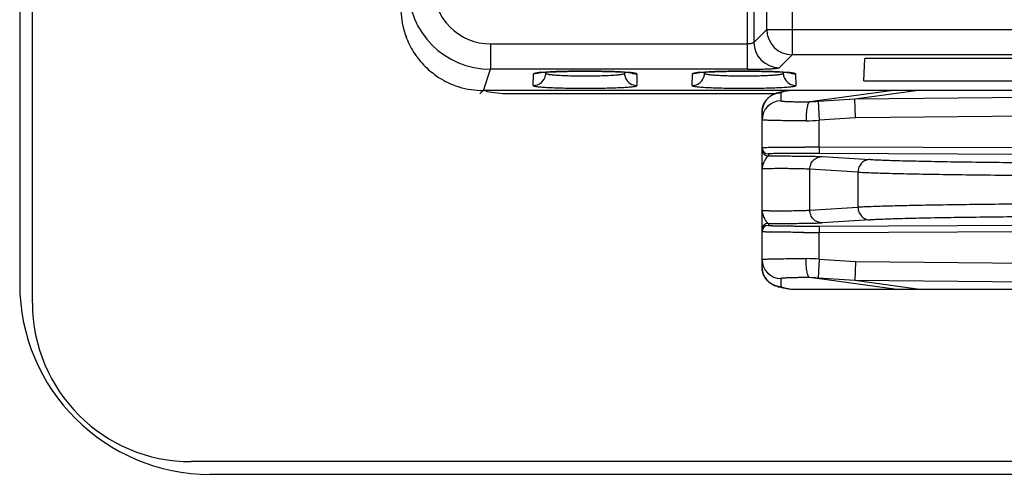
# Model space of a CAD drawing. Units: inches. Extents: x 0 to 34, y 0 to 22.
# Drawn here: x 19.8 to 21.4, y 6.4 to 7.1 of the extents above; entities that cross this region are included whole.
import ezdxf

# ---------------------------------------------------------------- set-up
doc = ezdxf.new("R2010")
doc.units = ezdxf.units.IN
doc.header["$LTSCALE"] = 1.87
doc.header["$MEASUREMENT"] = 0
doc.layers.get('0').update_dxf_attribs({"linetype": 'CONTINUOUS'})

msp = doc.modelspace()

# ---------------------------------------------------------------- linework, layer by layer
at = {"linetype": 'Continuous'}
for p, q in [((19.8235, 6.6264), (19.8235, 12.0864)), ((19.8035, 12.0564), (19.8035, 6.6564)), ((20.949, 6.9947), (20.949, 8.202)), ((20.959, 7.254), (20.959, 7.0371)), ((21.0192, 7.2056), (21.0192, 7.0175)), ((20.9793, 7.0575), (20.9793, 7.1866)), ((20.9793, 7.0575), (20.959, 7.0371)), ((20.9793, 7.0575), (24.6262, 7.0575)), ((20.5446, 7.0347), (20.5446, 6.9947)), ((20.5446, 7.0347), (20.949, 7.0347)), ((20.9989, 6.9972), (21.0192, 7.0175)), ((24.5862, 7.0175), (21.0192, 7.0175)), ((21.132, 6.9767), (21.1338, 7.0118)), ((24.1584, 7.0118), (21.1338, 7.0118)), ((20.5334, 6.9612), (20.5446, 6.9947)), ((20.949, 6.9947), (20.5446, 6.9947)), ((20.6224, 6.9894), (20.6192, 6.9891)), ((20.6317, 6.9902), (20.6224, 6.9894)), ((20.6316, 6.988), (20.6317, 6.9901)), ((20.7495, 6.9904), (20.7563, 6.99)), ((20.764, 6.9895), (20.7553, 6.9902)), ((20.7553, 6.9901), (20.7554, 6.988)), ((20.8724, 6.9894), (20.8692, 6.9891)), ((20.8817, 6.9902), (20.8724, 6.9894)), ((20.8816, 6.988), (20.8817, 6.9901)), ((20.9995, 6.9904), (21.0063, 6.99)), ((21.014, 6.9895), (21.0053, 6.9902)), ((21.0053, 6.9901), (21.0054, 6.988)), ((20.6119, 6.969), (20.6122, 6.9874)), ((20.7678, 6.9889), (20.7676, 6.9889)), ((20.7747, 6.9874), (20.775, 6.969)), ((20.8619, 6.969), (20.8622, 6.9874)), ((21.0178, 6.9889), (21.0176, 6.9889)), ((21.0247, 6.9874), (21.025, 6.969)), ((21.132, 6.9767), (24.1602, 6.9767)), ((20.5278, 6.9558), (20.5332, 6.9612)), ((21.9765, 6.9612), (20.5334, 6.9612)), ((20.9959, 6.9577), (21.0011, 6.9591)), ((21.0011, 6.9591), (21.0068, 6.9602)), ((21.1785, 6.9612), (21.0471, 6.9434)), ((21.1178, 6.9482), (21.214, 6.9612)), ((20.5735, 6.9564), (20.9926, 6.9564)), ((21.0017, 6.9573), (21.0017, 6.945)), ((21.06, 6.9443), (21.1178, 6.9482)), ((21.06, 6.9443), (21.062, 6.9144)), ((21.1178, 6.9482), (21.4953, 6.9516)), ((21.1189, 6.9182), (21.1178, 6.9482)), ((20.972, 6.6825), (20.972, 6.9274)), ((21.1189, 6.9182), (21.062, 6.9144)), ((21.062, 6.8722), (21.062, 6.9144)), ((21.4842, 6.9215), (21.1189, 6.9182)), ((21.4842, 6.8702), (21.062, 6.8722)), ((21.062, 6.8722), (21.062, 6.8622)), ((20.982, 6.8612), (20.982, 6.8581)), ((21.4842, 6.8602), (21.062, 6.8622)), ((21.0664, 6.8571), (21.1421, 6.8526)), ((21.1229, 6.8326), (21.0471, 6.8371)), ((21.0471, 6.7728), (21.0471, 6.8371)), ((21.1229, 6.8326), (21.1229, 6.7773)), ((21.0471, 6.7728), (21.1229, 6.7773)), ((21.1421, 6.7573), (21.0664, 6.7528)), ((20.982, 6.7518), (20.982, 6.7487)), ((21.062, 6.7477), (21.4842, 6.7496)), ((21.062, 6.7477), (21.062, 6.7377)), ((21.062, 6.7377), (21.4842, 6.7396)), ((21.062, 6.6955), (21.062, 6.7377)), ((21.0387, 6.6964), (21.0414, 6.6964)), ((21.062, 6.6955), (21.06, 6.6656)), ((21.062, 6.6955), (21.1189, 6.6917)), ((21.1189, 6.6917), (21.1178, 6.6617)), ((21.1189, 6.6917), (21.4842, 6.6884)), ((21.0017, 6.6649), (21.0017, 6.6525)), ((21.1806, 6.6484), (21.0471, 6.6664)), ((21.1178, 6.6617), (21.06, 6.6656)), ((20.9977, 6.6516), (20.993, 6.6532)), ((21.0136, 6.6487), (21.0075, 6.6496)), ((21.0136, 6.6487), (21.0173, 6.6484)), ((21.0173, 6.6484), (21.4518, 6.6484)), ((21.2161, 6.6484), (21.1178, 6.6617)), ((21.4953, 6.6583), (21.1178, 6.6617)), ((26.8135, 6.3764), (20.0735, 6.3764)), ((26.7835, 6.3564), (20.1035, 6.3564))]:
    msp.add_line(p, q, dxfattribs=at)
for points in [[(20.6191, 6.9889), (20.6192, 6.9889), (20.6209, 6.9891), (20.624, 6.9895), (20.6284, 6.9899), (20.6338, 6.9902)], [(20.6225, 6.9902), (20.6195, 6.989), (20.6191, 6.9889)], [(20.6338, 6.9902), (20.6403, 6.9906), (20.6477, 6.9909), (20.656, 6.9911), (20.6652, 6.9914), (20.6751, 6.9915), (20.6859, 6.9916), (20.6973, 6.9916), (20.7091, 6.9915), (20.7208, 6.9914), (20.7317, 6.9911), (20.7413, 6.9908), (20.7495, 6.9904)], [(20.7563, 6.99), (20.7616, 6.9896), (20.7654, 6.9892), (20.766, 6.9891)], [(20.8691, 6.9889), (20.8692, 6.9889), (20.8709, 6.9891), (20.874, 6.9895), (20.8784, 6.9899), (20.8838, 6.9902)], [(20.8725, 6.9902), (20.8695, 6.989), (20.8691, 6.9889)], [(20.8838, 6.9902), (20.8903, 6.9906), (20.8977, 6.9909), (20.906, 6.9911), (20.9152, 6.9914), (20.9251, 6.9915), (20.9359, 6.9916), (20.9473, 6.9916), (20.9591, 6.9915), (20.9708, 6.9914), (20.9817, 6.9911), (20.9913, 6.9908), (20.9995, 6.9904)], [(21.0063, 6.99), (21.0116, 6.9896), (21.0154, 6.9892), (21.016, 6.9891)], [(20.766, 6.9891), (20.7676, 6.9889), (20.7678, 6.9889)], [(21.016, 6.9891), (21.0176, 6.9889), (21.0178, 6.9889)]]:
    msp.add_lwpolyline(points, dxfattribs=at)
for centre, radius, start, end in [((20.5446, 7.1247), 0.13, 179.9964, 269.9737), ((20.5446, 7.1246), 0.09, 179.9538, 269.9754), ((20.5343, 7.0913), 0.1308, 180.0126, 196.7264), ((20.5335, 7.0911), 0.13, 196.7599, 201.3348), ((20.5335, 7.0914), 0.13, 196.8941, 201.4657), ((21.0194, 7.0576), 0.0401, 180.1857, 269.8143), ((20.5334, 7.0911), 0.1299, 201.3243, 213.7615), ((20.9991, 7.0373), 0.0401, 180.1857, 269.8143), ((20.5339, 7.0914), 0.1305, 213.7607, 218.8745), ((20.5333, 7.0909), 0.1297, 218.8682, 231.1255), ((20.5337, 7.0914), 0.1303, 231.1205, 235.8736), ((20.7509, 6.847), 0.1431, 83.6107, 84.7425), ((21.0009, 6.847), 0.1431, 83.6107, 84.7425), ((20.5333, 7.0909), 0.1297, 235.8754, 249.5079), ((20.6116, 6.9891), 0.02, 269.953, 350.5568), ((20.6126, 7.0073), 0.0198, 289.3364, 292.8908), ((20.6118, 6.9891), 0.0198, 350.517, 356.9813), ((20.7754, 6.9891), 0.0201, 183.0642, 204.3945), ((20.7754, 6.9891), 0.02, 204.489, 270.0258), ((20.7744, 7.0075), 0.0201, 247.503, 269.9571), ((20.7551, 6.885), 0.1049, 83.0707, 83.601), ((20.8616, 6.9891), 0.02, 269.953, 350.5568), ((20.8626, 7.0073), 0.0198, 289.3364, 292.8908), ((20.8618, 6.9891), 0.0198, 350.517, 356.9813), ((21.0254, 6.9891), 0.0201, 183.0642, 204.3945), ((21.0254, 6.9891), 0.02, 204.489, 270.0258), ((21.0244, 7.0075), 0.0201, 247.503, 269.9571), ((21.0051, 6.885), 0.1049, 83.0707, 83.601), ((20.5334, 7.0909), 0.1298, 249.5, 252.7495), ((20.5334, 7.0912), 0.13, 252.767, 269.9712), ((20.5735, 7.1364), 0.18, 258.4401, 270), ((21.002, 6.915), 0.03, 90.5141, 179.9974), ((21.0021, 6.9273), 0.0301, 141.8672, 155.655), ((21.002, 6.9274), 0.0299, 133.9377, 141.8621), ((21.0021, 6.9273), 0.0301, 124.8235, 133.9098), ((21.0027, 6.9281), 0.0302, 126.052, 132.2423), ((21.002, 6.9273), 0.03, 112.8832, 124.8287), ((21.0021, 6.9271), 0.0302, 90.5856, 112.8071), ((20.8408, 10.1921), 3.2552, 273.6343, 273.8615), ((21.0022, 6.9273), 0.0301, 155.767, 179.9269), ((20.7344, 14.1964), 7.2894, 272.41364, 272.57571), ((20.982, 6.8712), 0.01, 180.0218, 269.7288), ((21.0386, 1.0978), 5.7744, 89.76742, 89.99598), ((20.982, 6.7418), 0.01, 90.2713, 179.9781), ((20.982, 6.7387), 0.01, 90.2713, 179.9782), ((21.0385, 12.5699), 5.8323, 269.98628, 270.23122), ((20.7361, -0.5481), 7.251, 87.4236, 87.58653), ((21.002, 6.6949), 0.03, 180.0171, 269.5005), ((21.0021, 6.6826), 0.0301, 180.0549, 202.6602), ((21.002, 6.6826), 0.03, 202.7333, 269.4867), ((20.8377, 3.3703), 3.3028, 86.1401, 86.3641), ((20.1035, 6.6564), 0.3, 180, 270), ((21.0423, 6.8366), 0.1898, 261.2052, 262.4466), ((20.0735, 6.6264), 0.25, 180, 270)]:
    msp.add_arc(centre, radius, start, end, dxfattribs=at)
for points, knots in [([(20.959, 7.0371), (20.9589, 7.037), (20.9587, 7.0366), (20.958, 7.0361), (20.9571, 7.0357), (20.9559, 7.0354), (20.9544, 7.0351), (20.9521, 7.0347), (20.9502, 7.0347), (20.949, 7.0347)], [0, 0, 0, 0, 0.052211, 0.1243, 0.220801, 0.341801, 0.484739, 0.646256, 1, 1, 1, 1]), ([(20.7553, 6.9902), (20.751, 6.9904), (20.7418, 6.9909), (20.7212, 6.9915), (20.6935, 6.9918), (20.6658, 6.9915), (20.6452, 6.9909), (20.6359, 6.9904), (20.6317, 6.9902)], [0, 0, 0, 0, 0.102967, 0.224481, 0.499993, 0.775509, 0.897027, 1, 1, 1, 1]), ([(21.0053, 6.9902), (21.001, 6.9904), (20.9918, 6.9909), (20.9712, 6.9915), (20.9435, 6.9918), (20.9158, 6.9915), (20.8952, 6.9909), (20.8859, 6.9904), (20.8817, 6.9902)], [0, 0, 0, 0, 0.102967, 0.224481, 0.499993, 0.775509, 0.897027, 1, 1, 1, 1]), ([(20.949, 6.9947), (20.9521, 6.9947), (20.9583, 6.9947), (20.9673, 6.9949), (20.9756, 6.9951), (20.982, 6.9954), (20.9866, 6.9956), (20.9895, 6.9958), (20.9921, 6.996), (20.9943, 6.9962), (20.996, 6.9964), (20.9974, 6.9967), (20.9983, 6.9969), (20.9987, 6.9971), (20.9989, 6.9971), (20.9989, 6.9972)], [0, 0, 0, 0, 0.188055, 0.370063, 0.538463, 0.687422, 0.752959, 0.811783, 0.863386, 0.907266, 0.942992, 0.970365, 0.989298, 0.995634, 1, 1, 1, 1]), ([(20.6192, 6.9891), (20.6182, 6.989), (20.6165, 6.9888), (20.6144, 6.9883), (20.6131, 6.988), (20.6125, 6.9876), (20.6123, 6.9875), (20.6122, 6.9874)], [0, 0, 0, 0, 0.408478, 0.70488, 0.897259, 0.95833, 1, 1, 1, 1]), ([(20.6192, 6.9886), (20.6187, 6.9884), (20.6165, 6.9877), (20.6142, 6.9874), (20.6126, 6.9874)], [0, 0, 0, 0, 0.251027, 1, 1, 1, 1]), ([(20.7554, 6.988), (20.7554, 6.9878), (20.7551, 6.9876), (20.7547, 6.9873), (20.7542, 6.9871), (20.7535, 6.9869), (20.7524, 6.9867), (20.7496, 6.9861), (20.7444, 6.9855), (20.7368, 6.9849), (20.7275, 6.9844), (20.7169, 6.984), (20.7054, 6.9838), (20.6935, 6.9837), (20.6815, 6.9838), (20.67, 6.984), (20.6594, 6.9844), (20.6502, 6.9849), (20.6426, 6.9855), (20.6374, 6.9861), (20.6346, 6.9867), (20.6334, 6.9869), (20.6328, 6.9871), (20.6322, 6.9873), (20.6318, 6.9876), (20.6316, 6.9878), (20.6316, 6.988)], [0, 0, 0, 0, 0.004081, 0.007432, 0.011837, 0.017337, 0.023949, 0.040518, 0.086553, 0.148352, 0.223655, 0.309608, 0.402911, 0.499973, 0.597034, 0.69034, 0.776299, 0.851616, 0.913427, 0.959474, 0.976045, 0.982659, 0.98816, 0.992565, 0.995917, 1, 1, 1, 1]), ([(20.7747, 6.9874), (20.7747, 6.9875), (20.7745, 6.9876), (20.7739, 6.988), (20.7726, 6.9883), (20.7705, 6.9887), (20.7688, 6.989), (20.7678, 6.9891)], [0, 0, 0, 0, 0.041746, 0.102877, 0.295309, 0.591666, 1, 1, 1, 1]), ([(20.8692, 6.9891), (20.8682, 6.989), (20.8665, 6.9888), (20.8644, 6.9883), (20.8631, 6.988), (20.8625, 6.9876), (20.8623, 6.9875), (20.8622, 6.9874)], [0, 0, 0, 0, 0.408478, 0.70488, 0.897259, 0.95833, 1, 1, 1, 1]), ([(20.8692, 6.9886), (20.8687, 6.9884), (20.8665, 6.9877), (20.8642, 6.9874), (20.8626, 6.9874)], [0, 0, 0, 0, 0.251027, 1, 1, 1, 1]), ([(21.0054, 6.988), (21.0054, 6.9878), (21.0051, 6.9876), (21.0047, 6.9873), (21.0042, 6.9871), (21.0035, 6.9869), (21.0024, 6.9867), (20.9996, 6.9861), (20.9944, 6.9855), (20.9868, 6.9849), (20.9775, 6.9844), (20.9669, 6.984), (20.9554, 6.9838), (20.9435, 6.9837), (20.9315, 6.9838), (20.92, 6.984), (20.9094, 6.9844), (20.9002, 6.9849), (20.8926, 6.9855), (20.8874, 6.9861), (20.8846, 6.9867), (20.8834, 6.9869), (20.8828, 6.9871), (20.8822, 6.9873), (20.8818, 6.9876), (20.8816, 6.9878), (20.8816, 6.988)], [0, 0, 0, 0, 0.004081, 0.007432, 0.011837, 0.017337, 0.023949, 0.040518, 0.086553, 0.148352, 0.223655, 0.309608, 0.402911, 0.499973, 0.597034, 0.69034, 0.776299, 0.851616, 0.913427, 0.959474, 0.976045, 0.982659, 0.98816, 0.992565, 0.995917, 1, 1, 1, 1]), ([(21.0247, 6.9874), (21.0247, 6.9875), (21.0245, 6.9876), (21.0239, 6.988), (21.0226, 6.9883), (21.0205, 6.9887), (21.0188, 6.989), (21.0178, 6.9891)], [0, 0, 0, 0, 0.041746, 0.102877, 0.295309, 0.591666, 1, 1, 1, 1]), ([(20.6119, 6.969), (20.6119, 6.9689), (20.6123, 6.9686), (20.6128, 6.9684), (20.6135, 6.9682), (20.6143, 6.968), (20.6154, 6.9678), (20.6166, 6.9676), (20.6187, 6.9673), (20.6217, 6.967), (20.6258, 6.9666), (20.6306, 6.9663), (20.6382, 6.9659), (20.6488, 6.9654), (20.6627, 6.9651), (20.6778, 6.9648), (20.6935, 6.9648), (20.7092, 6.9648), (20.7243, 6.9651), (20.7382, 6.9654), (20.7488, 6.9659), (20.7563, 6.9663), (20.7611, 6.9666), (20.7653, 6.967), (20.7683, 6.9673), (20.7703, 6.9676), (20.7716, 6.9678), (20.7726, 6.968), (20.7735, 6.9682), (20.7742, 6.9684), (20.7747, 6.9686), (20.7751, 6.9689), (20.775, 6.969)], [0, 0, 0, 0, 0.003274, 0.006394, 0.010642, 0.016048, 0.022623, 0.030369, 0.039282, 0.060474, 0.085908, 0.115278, 0.148272, 0.223814, 0.309828, 0.403079, 0.500002, 0.596924, 0.690175, 0.776189, 0.851731, 0.884725, 0.914095, 0.93953, 0.960722, 0.969634, 0.977381, 0.983954, 0.98936, 0.993608, 0.996727, 1, 1, 1, 1]), ([(20.8619, 6.969), (20.8619, 6.9689), (20.8623, 6.9686), (20.8628, 6.9684), (20.8635, 6.9682), (20.8643, 6.968), (20.8654, 6.9678), (20.8666, 6.9676), (20.8687, 6.9673), (20.8717, 6.967), (20.8758, 6.9666), (20.8806, 6.9663), (20.8882, 6.9659), (20.8988, 6.9654), (20.9127, 6.9651), (20.9278, 6.9648), (20.9435, 6.9648), (20.9592, 6.9648), (20.9743, 6.9651), (20.9882, 6.9654), (20.9988, 6.9659), (21.0063, 6.9663), (21.0111, 6.9666), (21.0153, 6.967), (21.0183, 6.9673), (21.0203, 6.9676), (21.0216, 6.9678), (21.0226, 6.968), (21.0235, 6.9682), (21.0242, 6.9684), (21.0247, 6.9686), (21.0251, 6.9689), (21.025, 6.969)], [0, 0, 0, 0, 0.003274, 0.006394, 0.010642, 0.016048, 0.022623, 0.030369, 0.039282, 0.060474, 0.085908, 0.115278, 0.148272, 0.223814, 0.309828, 0.403079, 0.500002, 0.596924, 0.690175, 0.776189, 0.851731, 0.884725, 0.914095, 0.93953, 0.960722, 0.969634, 0.977381, 0.983954, 0.98936, 0.993608, 0.996727, 1, 1, 1, 1]), ([(21.0035, 6.9587), (21.0032, 6.9586), (21.0028, 6.9584), (21.0021, 6.958), (21.0017, 6.9576), (21.0017, 6.9573)], [0, 0, 0, 0, 0.366549, 0.648222, 1, 1, 1, 1]), ([(21.0153, 6.9612), (21.0129, 6.9608), (21.0096, 6.9603), (21.0056, 6.9594), (21.0041, 6.9589), (21.0035, 6.9587)], [0, 0, 0, 0, 0.612121, 0.833925, 1, 1, 1, 1]), ([(20.972, 6.9274), (20.972, 6.9297), (20.9725, 6.9344), (20.9748, 6.9408), (20.9783, 6.9461), (20.981, 6.9491), (20.9825, 6.9504)], [0, 0, 0, 0, 0.271515, 0.532067, 0.778931, 1, 1, 1, 1]), ([(20.985, 6.9525), (20.987, 6.9539), (20.9899, 6.9555), (20.9936, 6.957), (20.9952, 6.9575), (20.9959, 6.9577)], [0, 0, 0, 0, 0.600894, 0.816558, 1, 1, 1, 1]), ([(21.0017, 6.945), (21.0017, 6.945), (21.0018, 6.9449), (21.0021, 6.9448), (21.0027, 6.9446), (21.0037, 6.9445), (21.0051, 6.9443), (21.0069, 6.9442), (21.0091, 6.9441), (21.0117, 6.944), (21.0145, 6.9439), (21.0177, 6.9438), (21.0226, 6.9436), (21.0293, 6.9435), (21.038, 6.9435), (21.044, 6.9434), (21.0471, 6.9434)], [0, 0, 0, 0, 0.002143, 0.005982, 0.019948, 0.042592, 0.073904, 0.113761, 0.161856, 0.21783, 0.281319, 0.351934, 0.429187, 0.601553, 0.793884, 1, 1, 1, 1]), ([(21.0471, 6.9434), (21.0469, 6.9434), (21.0465, 6.9433), (21.046, 6.9429), (21.0455, 6.9423), (21.0448, 6.9412), (21.044, 6.9394), (21.0435, 6.9378), (21.0433, 6.9369)], [0, 0, 0, 0, 0.077668, 0.159759, 0.254007, 0.365061, 0.644484, 1, 1, 1, 1]), ([(21.0433, 6.9369), (21.0429, 6.9353), (21.0422, 6.9318), (21.0416, 6.9262), (21.0413, 6.92), (21.0413, 6.9157), (21.0414, 6.9135)], [0, 0, 0, 0, 0.205677, 0.448405, 0.717434, 1, 1, 1, 1]), ([(21.0414, 6.9135), (21.0366, 6.9135), (21.0274, 6.9135), (21.0142, 6.9135), (21.004, 6.9137), (20.9965, 6.9138), (20.9916, 6.9139), (20.9872, 6.914), (20.9833, 6.9141), (20.98, 6.9142), (20.9772, 6.9144), (20.9753, 6.9145), (20.974, 6.9146), (20.9733, 6.9147), (20.9728, 6.9148), (20.9724, 6.9148), (20.9721, 6.9149), (20.972, 6.915), (20.972, 6.915)], [0, 0, 0, 0, 0.20572, 0.398027, 0.570626, 0.648054, 0.71886, 0.782539, 0.838691, 0.886941, 0.926918, 0.958295, 0.970708, 0.980922, 0.988927, 0.994723, 0.998341, 1, 1, 1, 1]), ([(20.972, 6.8712), (20.972, 6.8712), (20.972, 6.8712), (20.9721, 6.8712), (20.9724, 6.8713), (20.9727, 6.8713), (20.9733, 6.8714), (20.9739, 6.8714), (20.9748, 6.8715), (20.9757, 6.8715), (20.9764, 6.8716), (20.9768, 6.8716)], [0, 0, 0, 0, 0.006904, 0.019976, 0.068353, 0.147333, 0.257013, 0.397289, 0.568001, 0.768968, 1, 1, 1, 1]), ([(20.972, 6.8681), (20.972, 6.8668), (20.9724, 6.865), (20.9731, 6.8635), (20.9733, 6.8631)], [0, 0, 0, 0, 0.748181, 1, 1, 1, 1]), ([(20.9768, 6.8716), (20.98, 6.8717), (20.988, 6.8719), (21.0018, 6.8721), (21.0194, 6.8722), (21.0322, 6.8722), (21.039, 6.8722)], [0, 0, 0, 0, 0.154916, 0.382839, 0.670551, 1, 1, 1, 1]), ([(20.982, 6.8581), (20.9817, 6.8581), (20.9812, 6.8579), (20.9804, 6.8573), (20.9796, 6.8565), (20.9785, 6.8551), (20.9772, 6.853), (20.9758, 6.8507), (20.9748, 6.8487), (20.9739, 6.8466), (20.9729, 6.8439), (20.9722, 6.8407), (20.972, 6.8384), (20.972, 6.8374)], [0, 0, 0, 0, 0.031069, 0.070356, 0.117279, 0.171257, 0.296178, 0.434345, 0.505593, 0.577433, 0.721341, 0.863499, 1, 1, 1, 1]), ([(20.9733, 6.8631), (20.9742, 6.8616), (20.9768, 6.859), (20.9802, 6.8581), (20.982, 6.8581)], [0, 0, 0, 0, 0.499985, 1, 1, 1, 1]), ([(21.062, 6.8622), (21.0568, 6.8622), (21.0466, 6.8622), (21.034, 6.8622), (21.0244, 6.8622), (21.0177, 6.8621), (21.0114, 6.8621), (21.0056, 6.862), (21.0003, 6.8619), (20.9957, 6.8619), (20.9916, 6.8618), (20.9887, 6.8617), (20.9867, 6.8616), (20.9855, 6.8615), (20.9844, 6.8615), (20.9836, 6.8614), (20.9829, 6.8614), (20.9824, 6.8613), (20.9821, 6.8613), (20.982, 6.8612), (20.982, 6.8612), (20.982, 6.8612)], [0, 0, 0, 0, 0.194826, 0.382529, 0.471186, 0.555283, 0.634028, 0.706687, 0.772576, 0.831015, 0.88143, 0.923388, 0.941061, 0.956462, 0.969552, 0.980313, 0.98873, 0.99479, 0.998497, 0.999491, 1, 1, 1, 1]), ([(20.982, 6.8581), (20.9902, 6.8581), (21.007, 6.8581), (21.0276, 6.858), (21.0432, 6.8578), (21.0528, 6.8576), (21.0604, 6.8574), (21.0646, 6.8572), (21.0664, 6.8571)], [0, 0, 0, 0, 0.293697, 0.595967, 0.73166, 0.847831, 0.938822, 1, 1, 1, 1]), ([(21.0471, 6.8371), (21.0471, 6.8397), (21.0482, 6.8449), (21.0524, 6.8516), (21.0588, 6.8561), (21.0639, 6.8571), (21.0664, 6.8571)], [0, 0, 0, 0, 0.254883, 0.507109, 0.755237, 1, 1, 1, 1]), ([(21.1421, 6.8526), (21.1396, 6.8526), (21.1345, 6.8515), (21.1282, 6.8471), (21.1239, 6.8404), (21.1229, 6.8352), (21.1229, 6.8326)], [0, 0, 0, 0, 0.244683, 0.492755, 0.745068, 1, 1, 1, 1]), ([(21.1421, 6.8526), (21.145, 6.8524), (21.1516, 6.8521), (21.1672, 6.8514), (21.1912, 6.8507), (21.225, 6.8499), (21.2649, 6.8491), (21.3097, 6.8485), (21.3761, 6.8477), (21.4275, 6.8473), (21.4625, 6.8472)], [0, 0, 0, 0, 0.0275, 0.061179, 0.146118, 0.252629, 0.378058, 0.519231, 0.672542, 1, 1, 1, 1]), ([(21.0471, 6.8371), (21.0463, 6.8372), (21.0442, 6.8373), (21.0388, 6.8376), (21.0301, 6.8378), (21.0203, 6.838), (21.0115, 6.8381), (21.0048, 6.8381), (20.9982, 6.8381), (20.9921, 6.8381), (20.9872, 6.838), (20.9837, 6.838), (20.9814, 6.8379), (20.9793, 6.8379), (20.9774, 6.8378), (20.9758, 6.8378), (20.9745, 6.8377), (20.9735, 6.8376), (20.9728, 6.8376), (20.9724, 6.8375), (20.9722, 6.8375), (20.9721, 6.8374), (20.972, 6.8374), (20.972, 6.8374)], [0, 0, 0, 0, 0.034147, 0.082655, 0.21606, 0.383499, 0.47356, 0.564102, 0.652271, 0.735253, 0.810492, 0.84444, 0.875556, 0.903624, 0.928438, 0.949792, 0.967487, 0.981394, 0.991448, 0.995014, 0.997604, 0.99923, 1, 1, 1, 1]), ([(21.1229, 6.8326), (21.126, 6.8324), (21.1329, 6.8321), (21.1494, 6.8315), (21.1749, 6.8307), (21.2108, 6.8299), (21.253, 6.8291), (21.3005, 6.8285), (21.3709, 6.8277), (21.4253, 6.8273), (21.4624, 6.8272)], [0, 0, 0, 0, 0.0275, 0.06118, 0.14612, 0.252632, 0.378061, 0.519235, 0.672546, 1, 1, 1, 1]), ([(20.972, 6.7725), (20.972, 6.7725), (20.9721, 6.7725), (20.9722, 6.7724), (20.9724, 6.7724), (20.9728, 6.7723), (20.9735, 6.7723), (20.9745, 6.7722), (20.9758, 6.7721), (20.9774, 6.7721), (20.9793, 6.772), (20.9814, 6.7719), (20.9837, 6.7719), (20.9872, 6.7718), (20.9921, 6.7718), (20.9982, 6.7718), (21.0048, 6.7718), (21.0115, 6.7718), (21.0203, 6.7719), (21.0301, 6.7721), (21.0388, 6.7723), (21.0442, 6.7725), (21.0463, 6.7727), (21.0471, 6.7728)], [0, 0, 0, 0, 0.00077, 0.002396, 0.004986, 0.008552, 0.018606, 0.032513, 0.050208, 0.071562, 0.096376, 0.124444, 0.15556, 0.189508, 0.264747, 0.347729, 0.435898, 0.52644, 0.616501, 0.78394, 0.917345, 0.965853, 1, 1, 1, 1]), ([(20.972, 6.7725), (20.972, 6.7714), (20.9722, 6.7692), (20.9729, 6.766), (20.9741, 6.7627), (20.9753, 6.7602), (20.9764, 6.7582), (20.9775, 6.7564), (20.9785, 6.7548), (20.9796, 6.7534), (20.9804, 6.7526), (20.9812, 6.752), (20.9817, 6.7518), (20.982, 6.7518)], [0, 0, 0, 0, 0.136442, 0.278671, 0.422688, 0.565675, 0.635698, 0.703797, 0.828739, 0.882717, 0.929629, 0.968903, 1, 1, 1, 1]), ([(21.0664, 6.7528), (21.0639, 6.7528), (21.0588, 6.7538), (21.0524, 6.7583), (21.0482, 6.7649), (21.0471, 6.7702), (21.0471, 6.7728)], [0, 0, 0, 0, 0.24463, 0.492614, 0.74498, 1, 1, 1, 1]), ([(21.4624, 6.7827), (21.4253, 6.7826), (21.3709, 6.7822), (21.3005, 6.7814), (21.253, 6.7808), (21.2108, 6.78), (21.1749, 6.7792), (21.1494, 6.7784), (21.1329, 6.7778), (21.126, 6.7775), (21.1229, 6.7773)], [0, 0, 0, 0, 0.327454, 0.480765, 0.621939, 0.747368, 0.85388, 0.93882, 0.9725, 1, 1, 1, 1]), ([(21.1229, 6.7773), (21.1229, 6.7747), (21.1239, 6.7695), (21.1282, 6.7628), (21.1345, 6.7583), (21.1396, 6.7573), (21.1421, 6.7573)], [0, 0, 0, 0, 0.254927, 0.507242, 0.755321, 1, 1, 1, 1]), ([(21.4625, 6.7627), (21.4275, 6.7626), (21.3761, 6.7622), (21.3097, 6.7614), (21.2649, 6.7608), (21.225, 6.76), (21.1912, 6.7592), (21.1672, 6.7584), (21.1516, 6.7578), (21.145, 6.7575), (21.1421, 6.7573)], [0, 0, 0, 0, 0.327458, 0.480769, 0.621942, 0.747371, 0.853882, 0.938821, 0.9725, 1, 1, 1, 1]), ([(20.982, 6.7518), (20.9902, 6.7518), (21.007, 6.7518), (21.0276, 6.7519), (21.0432, 6.7521), (21.0528, 6.7523), (21.0604, 6.7525), (21.0646, 6.7527), (21.0664, 6.7528)], [0, 0, 0, 0, 0.293647, 0.595932, 0.731636, 0.847827, 0.938827, 1, 1, 1, 1]), ([(20.982, 6.7487), (20.982, 6.7487), (20.982, 6.7487), (20.9821, 6.7486), (20.9824, 6.7486), (20.9829, 6.7485), (20.9836, 6.7485), (20.9844, 6.7484), (20.9855, 6.7483), (20.9867, 6.7483), (20.9887, 6.7482), (20.9916, 6.7481), (20.9957, 6.748), (21.0003, 6.7479), (21.0056, 6.7479), (21.0114, 6.7478), (21.0177, 6.7478), (21.0244, 6.7477), (21.034, 6.7477), (21.0466, 6.7477), (21.0568, 6.7477), (21.062, 6.7477)], [0, 0, 0, 0, 0.00051, 0.001504, 0.00521, 0.011269, 0.019685, 0.030445, 0.043534, 0.058933, 0.076606, 0.118561, 0.168976, 0.227414, 0.293303, 0.365963, 0.444708, 0.528807, 0.617465, 0.805171, 1, 1, 1, 1]), ([(21.0371, 6.7377), (21.0326, 6.7377), (21.0239, 6.7377), (21.0132, 6.7378), (21.0053, 6.7378), (20.9998, 6.7379), (20.9948, 6.7379), (20.9903, 6.738), (20.9861, 6.7381), (20.9825, 6.7381), (20.9794, 6.7382), (20.9772, 6.7383), (20.9756, 6.7384), (20.9747, 6.7384), (20.9739, 6.7385), (20.9732, 6.7385), (20.9727, 6.7386), (20.9723, 6.7386), (20.9721, 6.7386), (20.972, 6.7387), (20.972, 6.7387)], [0, 0, 0, 0, 0.207994, 0.401259, 0.490458, 0.573918, 0.651146, 0.721651, 0.784968, 0.840724, 0.888575, 0.928176, 0.94478, 0.959221, 0.971488, 0.981566, 0.989447, 0.995121, 0.998599, 1, 1, 1, 1]), ([(20.972, 6.6949), (20.972, 6.6949), (20.9721, 6.695), (20.9724, 6.6951), (20.9727, 6.6951), (20.9733, 6.6952), (20.9739, 6.6953), (20.9751, 6.6954), (20.977, 6.6955), (20.9796, 6.6957), (20.9828, 6.6958), (20.9865, 6.6959), (20.9908, 6.696), (20.9955, 6.6961), (21.0026, 6.6962), (21.0125, 6.6963), (21.0252, 6.6964), (21.0341, 6.6964), (21.0387, 6.6964)], [0, 0, 0, 0, 0.001668, 0.005269, 0.011031, 0.018985, 0.029133, 0.041467, 0.072649, 0.112391, 0.160381, 0.216269, 0.279698, 0.350288, 0.42756, 0.600125, 0.79295, 1, 1, 1, 1]), ([(21.0427, 6.6756), (21.0424, 6.6771), (21.0419, 6.6803), (21.0414, 6.6872), (21.0413, 6.6927), (21.0414, 6.6964)], [0, 0, 0, 0, 0.217843, 0.462782, 1, 1, 1, 1]), ([(20.9803, 6.6615), (20.9791, 6.6628), (20.9769, 6.6657), (20.9742, 6.6708), (20.9724, 6.6765), (20.972, 6.6805), (20.972, 6.6825)], [0, 0, 0, 0, 0.229618, 0.477641, 0.735088, 1, 1, 1, 1]), ([(21.0471, 6.6664), (21.044, 6.6664), (21.038, 6.6664), (21.0293, 6.6664), (21.0226, 6.6662), (21.0177, 6.6661), (21.0145, 6.666), (21.0117, 6.6659), (21.0091, 6.6658), (21.0069, 6.6657), (21.0051, 6.6655), (21.0037, 6.6654), (21.0027, 6.6653), (21.0021, 6.6651), (21.0018, 6.665), (21.0017, 6.6649), (21.0017, 6.6649)], [0, 0, 0, 0, 0.206121, 0.398447, 0.570812, 0.648065, 0.718681, 0.782171, 0.838145, 0.886239, 0.926096, 0.957407, 0.980052, 0.994018, 0.997857, 1, 1, 1, 1]), ([(21.0471, 6.6664), (21.0459, 6.6666), (21.0449, 6.6684), (21.0441, 6.6704), (21.0434, 6.6726), (21.0429, 6.6744), (21.0427, 6.6756)], [0, 0, 0, 0, 0.342406, 0.476587, 0.631881, 1, 1, 1, 1]), ([(20.993, 6.6532), (20.9921, 6.6535), (20.9903, 6.6543), (20.9873, 6.6559), (20.9838, 6.6582), (20.9815, 6.6603), (20.9803, 6.6615)], [0, 0, 0, 0, 0.175195, 0.39207, 0.666922, 1, 1, 1, 1]), ([(21.0075, 6.6496), (21.0066, 6.6497), (21.0034, 6.6503), (21.0001, 6.651), (20.9977, 6.6516)], [0, 0, 0, 0, 0.25695, 1, 1, 1, 1]), ([(21.0017, 6.6525), (21.0017, 6.6524), (21.0019, 6.6521), (21.0022, 6.6519), (21.0026, 6.6516), (21.0035, 6.6512), (21.0047, 6.6508), (21.0064, 6.6503), (21.0084, 6.6499), (21.0107, 6.6494), (21.0124, 6.6492), (21.0133, 6.649)], [0, 0, 0, 0, 0.037967, 0.063382, 0.094529, 0.175936, 0.284466, 0.420905, 0.585582, 0.778627, 1, 1, 1, 1])]:
    msp.add_open_spline(points, degree=3, knots=knots, dxfattribs=at)

doc.saveas('drawing.dxf')
